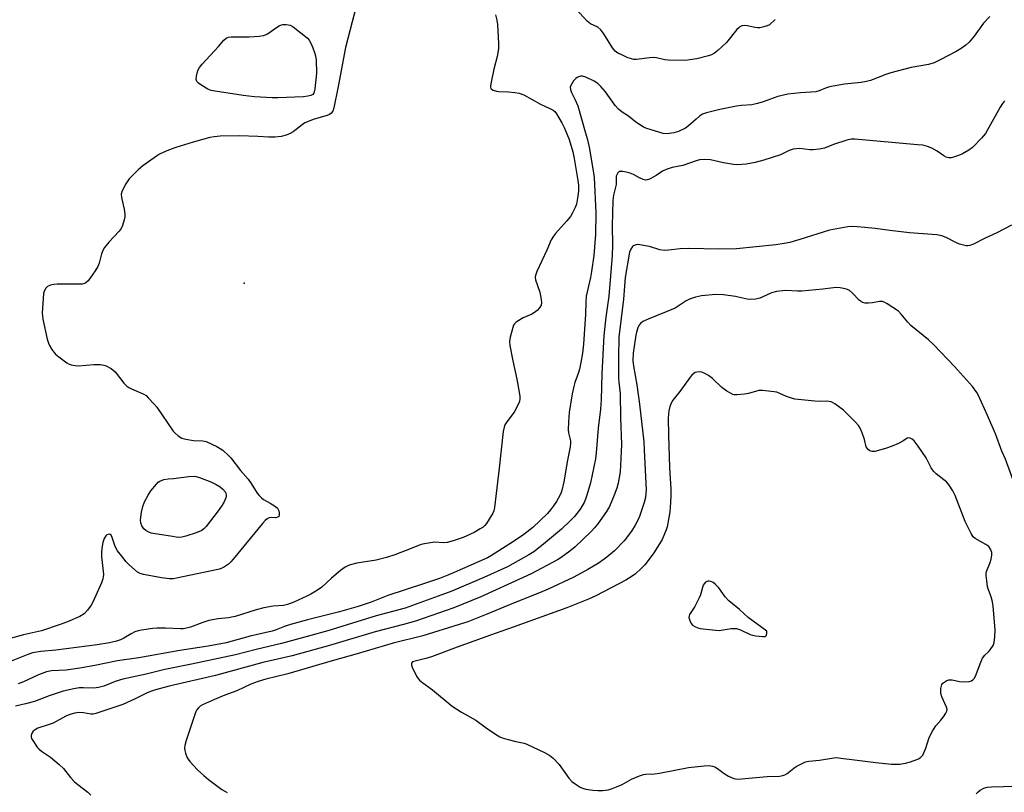
# Model space of a CAD drawing. Units: inches. Extents: x 1315757 to 1321758, y 473450 to 477450.
# Drawn here: x 1317103 to 1317434, y 473606 to 473866 of the extents above; entities that cross this region are included whole.
import ezdxf

# ---------------------------------------------------------------- set-up
doc = ezdxf.new("R2010")
doc.units = ezdxf.units.IN
doc.header["$MEASUREMENT"] = 0
doc.layers.add('ELEV-Spot Elevation', color=7, linetype='Continuous')
doc.layers.add('Undefined', color=1, linetype='Continuous')

msp = doc.modelspace()

# ---------------------------------------------------------------- linework, layer by layer
at = {"layer": 'ELEV-Spot Elevation'}
msp.add_point((1317178.1754, 473777.467, 83.1), dxfattribs=at)
at = {"layer": 'Undefined'}
msp.add_line((1317395.0985, 473795.1585, 76), (1317390.1665, 473795.7815, 76), dxfattribs=at)
for points, elevation in [([(1317210.796, 473879.3215), (1317215.4145, 473873.8855), (1317215.976, 473872.9765), (1317216.1375, 473872.18), (1317215.928, 473870.837), (1317212.2415, 473856.6435), (1317209.717, 473843.4715)], 84), ([(1317356.5345, 473865.999), (1317354.6515, 473864.2765), (1317353.9085, 473863.91), (1317352.831, 473863.561), (1317351.4445, 473863.252), (1317350.608, 473863.211), (1317349.772, 473863.32), (1317347.258, 473863.8595), (1317346.1515, 473863.9675), (1317345.43, 473863.8555), (1317344.7645, 473863.58), (1317344.323, 473863.249), (1317343.726, 473862.637), (1317340.191, 473858.3575), (1317338.8015, 473856.916), (1317337.336, 473855.5855), (1317336.232, 473854.7195), (1317335.2245, 473854.183), (1317334.1475, 473853.793), (1317330.22, 473852.8575), (1317327.921, 473852.4625), (1317326.4735, 473852.306), (1317320.6145, 473852.3595), (1317319.4765, 473852.5255), (1317316.669, 473853.115), (1317315.823, 473853.2145), (1317314.373, 473853.14), (1317310.0105, 473852.577), (1317309.15, 473852.617), (1317308.298, 473852.8145), (1317306.898, 473853.294), (1317305.017, 473854.123), (1317303.7125, 473854.777), (1317302.8125, 473855.4175), (1317301.9305, 473856.508), (1317299.0575, 473861.214), (1317298.038, 473862.582), (1317297.0135, 473863.4385), (1317294.5265, 473864.556), (1317293.378, 473865.451), (1317288.511, 473870.829)], 82), ([(1317262.5955, 473867.634), (1317263.069, 473865.757), (1317263.255, 473864.3335), (1317263.6785, 473857.9385), (1317263.6715, 473856.203), (1317263.2235, 473853.643), (1317262.0085, 473849.3755), (1317261.124, 473844.948), (1317260.957, 473843.7945), (1317260.9555, 473843.266), (1317261.0865, 473842.8175), (1317261.2245, 473842.644), (1317261.8525, 473842.2575), (1317262.918, 473841.931), (1317263.78, 473841.8275), (1317267.013, 473841.761), (1317269.0745, 473841.5295), (1317270.5235, 473841.267), (1317272.1005, 473840.6955), (1317277.793, 473837.5655), (1317281.1395, 473836.0525), (1317282.0345, 473835.529), (1317282.524, 473835.1035), (1317283.132, 473834.3615), (1317284.925, 473831.3165), (1317285.8125, 473829.4915), (1317287.3405, 473825.7785), (1317288.577, 473821.573), (1317289.055, 473819.336), (1317290.3225, 473811.9885), (1317290.481, 473810.3425), (1317290.473, 473808.3855), (1317290.2085, 473806.0685), (1317289.837, 473804.043), (1317289.429, 473802.8675), (1317288.5345, 473801.0705), (1317287.7905, 473799.8805), (1317286.613, 473798.3735), (1317282.8085, 473794.185)], 82), ([(1317428.7455, 473867.0495), (1317426.541, 473864.7685), (1317423.4365, 473860.4045), (1317421.7155, 473858.386), (1317420.678, 473857.3805), (1317419.0835, 473856.2785), (1317417.3765, 473855.261), (1317412.077, 473852.496), (1317409.9765, 473851.5145), (1317408.08, 473850.931), (1317402.285, 473849.8545), (1317395.4405, 473848.1315), (1317393.787, 473847.6035), (1317388.561, 473845.5915), (1317387.2375, 473845.181), (1317385.5035, 473844.89), (1317379.893, 473844.2575), (1317374.894, 473843.3745), (1317373.522, 473843.0075), (1317371.3845, 473842.0255), (1317370.222, 473841.686), (1317365.086, 473841.422), (1317360.8015, 473840.9475), (1317357.482, 473840.115), (1317352.596, 473838.343), (1317350.682, 473837.803), (1317348.706, 473837.4245), (1317345.231, 473837.1305), (1317343.569, 473836.896), (1317338.0285, 473835.7595), (1317333.55, 473834.645), (1317332.1965, 473834.1925), (1317331.205, 473833.6125), (1317329.9885, 473832.6105), (1317327.493, 473830.305), (1317326.411, 473829.495), (1317324.16, 473828.387), (1317322.547, 473827.9395), (1317320.3255, 473827.653), (1317318.928, 473827.7895), (1317313.42, 473829.4655), (1317312.6155, 473829.7895), (1317311.632, 473830.3315), (1317309.7455, 473831.576), (1317307.2605, 473833.5245), (1317305.19, 473834.875), (1317303.9855, 473835.8985), (1317302.8795, 473837.193), (1317299.5745, 473841.739), (1317298.0395, 473843.518), (1317296.9915, 473844.5245), (1317295.779, 473845.269), (1317292.9305, 473846.672), (1317291.8685, 473846.99), (1317291.1665, 473846.975)], 80), ([(1317202.4335, 473847.956), (1317201.8705, 473842.7165), (1317201.538, 473841.342), (1317201.195, 473840.8715), (1317200.6025, 473840.5295), (1317199.564, 473840.2555), (1317198.128, 473840.078), (1317189.495, 473839.7455), (1317187.5945, 473839.734), (1317181.6905, 473840.005), (1317177.8455, 473840.478), (1317168.4, 473841.913), (1317167.04, 473842.209), (1317165.9935, 473842.662), (1317163.978, 473843.872), (1317162.7865, 473844.678), (1317162.2315, 473845.2295), (1317162.016, 473845.9165), (1317162.1195, 473846.992), (1317162.6215, 473848.937), (1317163.153, 473849.942), (1317164.089, 473851.0635), (1317169.555, 473856.9925), (1317171.296, 473859.1), (1317172.134, 473859.81), (1317172.9535, 473860.1185), (1317173.788, 473860.214), (1317179.847, 473860.157), (1317183.2645, 473860.3935), (1317184.6595, 473860.5995), (1317185.365, 473860.84), (1317186.0275, 473861.1935), (1317189.032, 473863.381), (1317189.961, 473863.935), (1317190.666, 473864.2215), (1317191.1765, 473864.333), (1317192.3435, 473864.3515)], 86), ([(1317192.3435, 473864.3515), (1317193.6135, 473864.107), (1317194.6105, 473863.55), (1317198.817, 473860.3355), (1317199.4695, 473859.763), (1317200.012, 473859.1135), (1317200.5405, 473858.1155), (1317201.219, 473856.529), (1317201.862, 473854.9275), (1317202.1985, 473853.8415), (1317202.35, 473852.422), (1317202.4335, 473847.956)], 86), ([(1317291.1665, 473846.975), (1317290.52, 473846.825), (1317290.03, 473846.5945), (1317289.594, 473846.239), (1317288.878, 473845.3875)], 80), ([(1317288.878, 473845.3875), (1317287.914, 473843.844), (1317287.75, 473843.3215), (1317287.774, 473842.5365), (1317288.112, 473841.503), (1317289.2975, 473839.326), (1317290.303, 473836.993), (1317292.801, 473828.2955), (1317293.3935, 473826.057), (1317294.0435, 473823.1505), (1317295.56, 473814.509), (1317295.7265, 473812.934), (1317296.342, 473801.142), (1317296.178, 473793.813), (1317295.6375, 473786.7175), (1317294.8985, 473781.418), (1317294.5365, 473779.3785), (1317293.3755, 473774.527), (1317293.116, 473773.0955), (1317292.9785, 473771.0985), (1317292.898, 473766.9155), (1317292.187, 473756.9935), (1317291.8315, 473753.926), (1317291.3295, 473750.88), (1317290.8115, 473748.5945), (1317290.3895, 473747.179), (1317289.2915, 473744.1), (1317288.9295, 473742.733), (1317288.4175, 473740.266), (1317287.3445, 473734.0695), (1317287.1445, 473730.8745), (1317287.076, 473728.261), (1317287.1995, 473727.1645), (1317287.7725, 473724.513), (1317287.817, 473723.676), (1317287.7295, 473722.5605), (1317286.7795, 473718.083), (1317285.605, 473710.786), (1317285.0515, 473708.249), (1317284.698, 473707.2085), (1317284.2355, 473706.1715), (1317283.0865, 473704.114), (1317282.15, 473702.655), (1317281.1415, 473701.3245), (1317280.1095, 473700.135), (1317275.1375, 473695.453), (1317272.177, 473693.052), (1317268.6645, 473690.6705), (1317261.33, 473686.0345), (1317259.8795, 473685.2165), (1317248.7815, 473680.2585), (1317246.6475, 473679.3575), (1317243.771, 473678.2985), (1317238.464, 473676.4815), (1317226.4665, 473672.5755), (1317220.8005, 473670.3505), (1317216.5315, 473668.8985), (1317210.2535, 473667.114), (1317204.785, 473665.6985), (1317199.4045, 473664.433), (1317193.745, 473662.833), (1317191.784, 473662.216), (1317188.924, 473661.0095), (1317187.6005, 473660.5675), (1317180.1385, 473658.881), (1317172.16, 473656.7245), (1317170.3215, 473656.335), (1317166.0305, 473655.599), (1317156.512, 473654.123), (1317142.8105, 473651.6405), (1317135.627, 473650.641), (1317127.966, 473649.0815), (1317122.981, 473648.1865), (1317118.3985, 473647.499), (1317113.4765, 473647.2445), (1317111.7525, 473646.952), (1317109.1075, 473645.9665), (1317104.0635, 473643.5935), (1317102.223, 473642.864)], 80), ([(1317209.717, 473843.4715), (1317208.354, 473836.3485), (1317207.932, 473835.2885), (1317207.2505, 473834.453), (1317206.8295, 473834.121), (1317206.0505, 473833.756), (1317201.744, 473832.544), (1317198.605, 473831.2755), (1317197.6325, 473830.683), (1317194.648, 473828.317), (1317193.632, 473827.739), (1317192.2985, 473827.1395), (1317190.6575, 473826.715), (1317188.4295, 473826.4925), (1317186.477, 473826.493), (1317182.795, 473826.754), (1317176.5915, 473826.9575), (1317170.0915, 473826.8325), (1317168.119, 473826.6765), (1317166.5945, 473826.3535), (1317161.0765, 473824.8155), (1317155.24, 473823.012), (1317152.757, 473822.1225), (1317150.96, 473821.359), (1317149.7065, 473820.7575), (1317148.717, 473820.149), (1317144.1585, 473816.847), (1317142.544, 473815.5715), (1317139.568, 473812.5305), (1317139.049, 473811.847), (1317138.444, 473810.829), (1317137.2255, 473808.457), (1317136.8875, 473807.376), (1317136.944, 473806.2835), (1317137.8355, 473802.3685), (1317138.049, 473800.653), (1317138.0335, 473799.7985), (1317137.8685, 473798.6925), (1317137.2855, 473796.833), (1317136.802, 473795.834), (1317136.1395, 473794.916), (1317132.7395, 473791.2775), (1317131.257, 473789.459), (1317130.698, 473788.42), (1317130.2565, 473787.32), (1317129.45, 473784.1585), (1317129.0385, 473783.071), (1317128.1235, 473781.604), (1317125.781, 473778.2845), (1317124.9895, 473777.542), (1317124.521, 473777.3375), (1317123.7215, 473777.1845), (1317115.378, 473777.1545), (1317114.21, 473777.0565), (1317113.097, 473776.818), (1317112.154, 473776.369), (1317111.547, 473775.8105), (1317110.9585, 473774.8295), (1317110.76, 473773.983), (1317110.3615, 473767.402), (1317110.381, 473766.5115), (1317110.553, 473765.351), (1317112.0105, 473758.707), (1317112.397, 473757.2905), (1317112.7505, 473756.495), (1317113.5085, 473755.245), (1317114.1855, 473754.292), (1317114.772, 473753.644), (1317115.923, 473752.706), (1317118.583, 473750.774), (1317119.3395, 473750.3235), (1317120.1065, 473750.0385), (1317121.4275, 473749.8065), (1317122.528, 473749.7515), (1317127.7015, 473750.171), (1317129.904, 473750.1475), (1317131.016, 473749.9815), (1317131.811, 473749.743), (1317133.505, 473748.8115), (1317134.164, 473748.3115), (1317134.7825, 473747.6795), (1317137.7565, 473743.949), (1317138.7695, 473742.887), (1317139.405, 473742.446), (1317140.324, 473741.954), (1317144.506, 473740.198), (1317145.2015, 473739.7045), (1317146.046, 473738.906), (1317147.86, 473736.989), (1317148.795, 473735.8515), (1317154.359, 473727.7475), (1317154.941, 473727.0905), (1317156.0415, 473726.1625), (1317157.2505, 473725.4175), (1317158.6065, 473725.044), (1317161.1595, 473724.67), (1317164.3455, 473724.526), (1317165.4115, 473724.283), (1317169.044, 473722.654), (1317170.165, 473721.996), (1317171.0075, 473721.3575), (1317172.9075, 473719.6295), (1317173.694, 473718.797), (1317176.894, 473714.618), (1317179.4815, 473711.597), (1317180.476, 473710.2045), (1317182.5865, 473706.9445), (1317183.217, 473706.131), (1317183.977, 473705.362), (1317184.622, 473704.863), (1317186.9455, 473703.603)], 84), ([(1317433.615, 473838.7525), (1317432.932, 473837.804), (1317432.1705, 473836.5495), (1317427.2515, 473827.7185), (1317425.927, 473826.1565), (1317422.8355, 473823.0175), (1317421.701, 473822.1605), (1317419.5025, 473820.8895), (1317418.2065, 473820.2985), (1317416.5555, 473819.7605), (1317415.7265, 473819.5795), (1317414.9035, 473819.576), (1317414.0905, 473819.8025), (1317413.2215, 473820.2155)], 78), ([(1317413.2215, 473820.2155), (1317410.972, 473821.768), (1317409.199, 473822.762), (1317407.767, 473823.364), (1317406.2085, 473823.7745), (1317404.433, 473823.9885), (1317383.3025, 473825.81), (1317382.1255, 473825.7955), (1317380.7005, 473825.4765), (1317376.197, 473824.018), (1317373.191, 473822.832), (1317371.433, 473822.5205), (1317369.399, 473822.294)], 78), ([(1317369.399, 473822.294), (1317368.2005, 473822.309), (1317364.829, 473822.7025), (1317363.742, 473822.6325), (1317362.6645, 473822.459), (1317361.3365, 473822.034), (1317358.4265, 473820.597), (1317352.7425, 473818.74), (1317349.9065, 473817.9875), (1317346.797, 473817.437), (1317343.97, 473817.2555), (1317342.559, 473817.288), (1317339.179, 473817.906), (1317334.8785, 473818.9515), (1317332.874, 473819.025), (1317331.166, 473818.8875), (1317330.057, 473818.577), (1317325.591, 473817.041), (1317322.032, 473816.328), (1317319.923, 473815.6385), (1317318.6775, 473815.0505), (1317316.624, 473813.626), (1317315.6175, 473813.0265), (1317314.3265, 473812.379), (1317313.544, 473812.1305), (1317313.027, 473812.1155), (1317312.261, 473812.311), (1317310.9895, 473812.877), (1317308.948, 473814.0035), (1317307.875, 473814.3795), (1317306.482, 473814.7405), (1317305.375, 473814.971), (1317304.5965, 473815.0315), (1317304.1465, 473814.932), (1317303.669, 473814.5035), (1317303.339, 473813.8765), (1317303.2115, 473813.403), (1317303.143, 473810.636), (1317302.2895, 473807.0105), (1317302.0715, 473805.278), (1317301.885, 473800.9), (1317301.842, 473796.8595), (1317301.962, 473790.277), (1317301.799, 473786.7515), (1317300.717, 473773.133), (1317299.688, 473766.0885), (1317298.966, 473759.9355), (1317298.388, 473747.0125), (1317298.1385, 473738.3), (1317297.886, 473735.1425), (1317297.0655, 473728.787), (1317296.433, 473720.442), (1317296.2055, 473718.48), (1317294.498, 473710.47), (1317293.336, 473706.294), (1317292.8775, 473704.914), (1317292.4125, 473703.841), (1317291.047, 473701.6225), (1317289.1265, 473699.125), (1317287.7515, 473697.6285), (1317284.746, 473694.8435), (1317278.735, 473689.853), (1317275.4735, 473687.303), (1317273.8435, 473686.2695), (1317266.625, 473682.178), (1317258.741, 473678.6065), (1317247.9325, 473674.0555), (1317243.308, 473672.305), (1317232.3015, 473668.372), (1317222.523, 473665.6985), (1317206.2595, 473660.71), (1317200.6305, 473659.11), (1317190.726, 473656.506), (1317182.2545, 473654.4295), (1317175.2375, 473652.61), (1317160.443, 473649.4705), (1317151.484, 473647.754), (1317145.2405, 473646.1995), (1317137.3895, 473644.4375), (1317134.876, 473643.6515), (1317131.0155, 473642.146), (1317129.2115, 473641.643), (1317127.6465, 473641.477), (1317124.155, 473641.6035), (1317122.733, 473641.555), (1317121.003, 473641.2885), (1317117.3745, 473640.4605), (1317112.622, 473638.8865), (1317107.714, 473636.996), (1317104.723, 473636.1735), (1317101.35, 473635.434)], 78), ([(1317390.1665, 473795.7815), (1317386.7365, 473796.219), (1317384.137, 473796.449), (1317382.4115, 473796.5265), (1317380.9475, 473796.396), (1317374.796, 473795.3265), (1317364.9215, 473792.1515), (1317361.5045, 473791.188), (1317359.595, 473790.761), (1317356.79, 473790.3235), (1317343.568, 473788.9815), (1317337.616, 473788.8785), (1317327.439, 473789.145), (1317324.6815, 473789), (1317320.7065, 473788.527), (1317319.559, 473788.483), (1317317.808, 473788.7005), (1317314.3385, 473789.7495), (1317311.1195, 473790.3635), (1317310.2525, 473790.412), (1317309.7235, 473790.337), (1317309.028, 473790.0545), (1317308.631, 473789.7615), (1317308.0455, 473788.8995), (1317307.671, 473787.8605), (1317306.2205, 473779.408), (1317305.5775, 473772.125), (1317304.08, 473759.352), (1317303.9125, 473752.6445), (1317303.9905, 473745.6195), (1317304.06, 473744.2115), (1317304.458, 473740.4135), (1317304.647, 473732.195), (1317304.971, 473723.313), (1317304.779, 473718.569), (1317304.4525, 473714.151), (1317304.1855, 473712.192), (1317303.825, 473710.284), (1317303.359, 473708.6785), (1317302.5185, 473706.2885), (1317300.917, 473702.446), (1317299.9365, 473700.8285), (1317296.99, 473696.614), (1317295.9295, 473695.363), (1317294.719, 473694.103), (1317289.4165, 473688.9635), (1317287.555, 473687.4715), (1317284.649, 473685.349), (1317283.457, 473684.57), (1317274.6165, 473679.898), (1317271.95, 473678.5755), (1317257.653, 473672.085), (1317248.6475, 473668.385), (1317235.7945, 473663.999), (1317231.685, 473662.8375), (1317222.1395, 473660.354), (1317206.8785, 473655.804), (1317194.2625, 473652.271), (1317184.4105, 473650.079), (1317168.585, 473645.7605), (1317153.03, 473642.1605), (1317148.433, 473640.9215), (1317147.097, 473640.5), (1317145.599, 473639.9135), (1317141.306, 473637.7455), (1317137.3635, 473636.0175), (1317128.3245, 473632.913), (1317127.4895, 473632.7145), (1317126.6935, 473632.6745), (1317124.2325, 473633.199), (1317122.675, 473633.259), (1317121.3, 473633.0515), (1317119.617, 473632.5715), (1317118.3095, 473632.0015), (1317114.0165, 473629.715), (1317112.7105, 473629.2085), (1317108.8795, 473627.978), (1317107.9335, 473627.4885), (1317107.3405, 473626.982), (1317106.7535, 473626.0745), (1317106.5965, 473625.5875), (1317106.6, 473625.0925), (1317106.761, 473624.593), (1317107.1495, 473623.845), (1317108.615, 473621.671), (1317109.212, 473621.057), (1317110.1055, 473620.3455), (1317113.1635, 473618.3215), (1317116.046, 473615.839), (1317117.5195, 473614.4255), (1317119.8025, 473611.443), (1317121.184, 473610.0355), (1317122.252, 473609.112), (1317125.6845, 473606.5705), (1317126.7085, 473605.5335)], 76), ([(1317436.026, 473796.957), (1317431.0945, 473794.4115), (1317427.1645, 473792.562), (1317423.2415, 473790.595), (1317421.952, 473790.0965), (1317421.2715, 473790.0075), (1317420.7285, 473790.0475), (1317418.5555, 473790.6175), (1317417.25, 473791.1545), (1317414.0005, 473792.8645), (1317412.5975, 473793.3205), (1317410.87, 473793.725), (1317401.7335, 473794.367), (1317395.0985, 473795.1585)], 76), ([(1317282.8085, 473794.185), (1317282.071, 473793.27), (1317281.3605, 473792.0825), (1317279.842, 473788.5915), (1317276.5155, 473781.3475), (1317276.006, 473780.0025), (1317275.9195, 473779.4595), (1317276.02, 473778.6375), (1317277.4645, 473774.4735), (1317278.0065, 473771.9975)], 82), ([(1317381.5355, 473775.006), (1317380.875, 473775.3545), (1317380.088, 473775.59), (1317378.4415, 473775.8885), (1317377.3325, 473775.982), (1317376.167, 473775.902), (1317372.646, 473775.4585), (1317365.5115, 473774.8225), (1317364.033, 473774.808), (1317360.2015, 473774.986), (1317359.0295, 473774.951), (1317357.0025, 473774.639), (1317355.3025, 473774.221), (1317352.243, 473772.7585), (1317351.4535, 473772.464), (1317350.0785, 473772.1545), (1317348.4055, 473771.958), (1317347.1795, 473772.0915), (1317345.2145, 473772.606), (1317343.252, 473772.9905), (1317339.267, 473773.5555), (1317336.643, 473773.6385), (1317331.789, 473773.254), (1317329.87, 473772.8135), (1317327.749, 473772.095), (1317326.723, 473771.524), (1317322.944, 473769.1195), (1317313.9555, 473765.429), (1317312.1655, 473764.5845), (1317311.292, 473763.96), (1317310.821, 473763.2655), (1317310.4615, 473762.468), (1317309.98, 473761.063), (1317309.7285, 473759.96), (1317308.871, 473754.0135), (1317308.732, 473751.487), (1317308.9395, 473749.626), (1317310.0845, 473743.357), (1317310.993, 473736.848), (1317312.4525, 473724.141), (1317312.627, 473721.468), (1317313.188, 473707.922), (1317313.1775, 473706.908), (1317313, 473705.524), (1317312.57, 473703.846), (1317310.903, 473698.82), (1317309.5775, 473696.1715), (1317308.3705, 473694.136), (1317305.843, 473690.933), (1317302.6145, 473687.622), (1317299.983, 473685.428), (1317297.4515, 473683.563), (1317293.684, 473681.35), (1317288.9745, 473678.7765), (1317280.2785, 473674.7455), (1317277.422, 473673.521), (1317268.7005, 473670.057), (1317259.5165, 473666.2535), (1317253.291, 473663.793), (1317250.4505, 473662.85), (1317238.2595, 473659.0905), (1317228.239, 473656.5235), (1317216.1815, 473652.9465), (1317207.7175, 473650.5915), (1317192.8325, 473646.2605), (1317185.4275, 473644.4575), (1317182.9065, 473643.6965), (1317180.411, 473642.8265), (1317175.6945, 473640.585), (1317171.659, 473639.1375), (1317168.2025, 473637.685), (1317164.127, 473635.8405), (1317163.404, 473635.4135), (1317162.8155, 473634.904), (1317162.185, 473634.0485), (1317161.727, 473632.96), (1317158.719, 473623.8685), (1317158.2415, 473622.1765), (1317158.132, 473621.329), (1317158.224, 473620.481), (1317158.4335, 473619.6355), (1317159.0595, 473618.0115), (1317159.909, 473616.8495), (1317162.4555, 473614.0385), (1317164.63, 473612.0915), (1317166.224, 473610.7965), (1317170.723, 473607.434), (1317172.42, 473606.4335)], 74), ([(1317420.8175, 473744.998), (1317416.8245, 473749.5325), (1317409.8835, 473756.813), (1317408.1385, 473758.4135), (1317402.141, 473763.2865), (1317401.1435, 473764.374), (1317398.947, 473767.111), (1317398.001, 473768.0285), (1317394.1615, 473770.587), (1317393.423, 473771.009), (1317392.656, 473771.305), (1317391.5935, 473771.3455), (1317389.244, 473770.897), (1317387.89, 473770.721), (1317386.796, 473770.7655), (1317385.9845, 473771.024), (1317385.2355, 473771.444), (1317384.7955, 473771.8025), (1317382.596, 473774.1175), (1317381.5355, 473775.006)], 74), ([(1317278.0065, 473771.9975), (1317278.1085, 473770.843), (1317277.9555, 473770.0745), (1317277.374, 473769.159), (1317276.595, 473768.3455), (1317275.7085, 473767.6545), (1317274.781, 473767.084), (1317271.954, 473765.7935), (1317270.4705, 473764.9895), (1317269.551, 473764.381), (1317268.981, 473763.8325), (1317268.7, 473763.353), (1317268.397, 473762.543), (1317267.5505, 473759.381), (1317267.3135, 473757.9355), (1317267.4345, 473756.524), (1317268.397, 473751.4305), (1317269.831, 473745.1955), (1317270.607, 473740.839)], 82), ([(1317340.3665, 473741.211), (1317338.644, 473742.4625), (1317335.539, 473745.419), (1317334.203, 473746.4765), (1317332.9675, 473747.174), (1317331.94, 473747.595), (1317331.1195, 473747.696), (1317330.2855, 473747.5995), (1317329.7555, 473747.441), (1317329.272, 473747.1745), (1317328.6335, 473746.5965), (1317328.0495, 473745.926), (1317324.5955, 473741.1045), (1317322.255, 473738.1345), (1317321.6575, 473737.154), (1317321.2395, 473736.0605), (1317320.8515, 473734.641), (1317320.7045, 473733.525), (1317320.644, 473732.1325), (1317320.743, 473726.3875), (1317321.098, 473715.5835), (1317321.4825, 473708.3285), (1317321.5265, 473706.1315), (1317321.4325, 473703.8515), (1317321.173, 473700.638), (1317320.5335, 473696.848), (1317320.2715, 473695.695), (1317319.9125, 473694.6), (1317318.566, 473691.433), (1317317.7015, 473689.906), (1317315.818, 473686.919), (1317314.6175, 473685.2285), (1317312.757, 473682.901), (1317311.5445, 473681.6575), (1317309.636, 473679.9005), (1317308.5285, 473679.0595), (1317306.422, 473677.7575), (1317296.3145, 473672.491), (1317293.838, 473671.3325), (1317286.5785, 473668.4615), (1317268.563, 473661.909), (1317260.9805, 473659.3035), (1317249.744, 473655.2445), (1317241.1305, 473651.9735), (1317239.2335, 473651.398), (1317235.143, 473650.4695), (1317234.718, 473650.261), (1317234.406, 473649.898), (1317234.413, 473649.232), (1317234.6715, 473648.4615), (1317236.0325, 473645.5285), (1317236.5055, 473644.813), (1317237.072, 473644.1925), (1317238.1685, 473643.2885), (1317241.4115, 473640.9115), (1317248.0975, 473635.3615), (1317251.21, 473633.4195), (1317256.055, 473630.705), (1317259.5025, 473628.1545), (1317262.637, 473626.005), (1317264.119, 473625.0875), (1317265.1855, 473624.655), (1317266.8635, 473624.181), (1317269.4065, 473623.5375), (1317272.258, 473622.939), (1317273.094, 473622.6825), (1317279.03, 473619.8645), (1317280.867, 473618.887), (1317281.9845, 473617.961), (1317283.99, 473615.8285), (1317287.2905, 473611.26), (1317288.2525, 473610.167), (1317289.3725, 473609.295), (1317291.0415, 473608.21), (1317291.817, 473607.8615), (1317292.9475, 473607.562), (1317295.273, 473607.15), (1317296.986, 473607.0375), (1317298.69, 473607.066), (1317300.459, 473607.339), (1317301.6065, 473607.645), (1317303.255, 473608.297), (1317305.1375, 473609.157), (1317308.328, 473610.9315), (1317310.9705, 473612.0515), (1317312.317, 473612.5005), (1317313.148, 473612.6215), (1317316.002, 473612.6855), (1317317.739, 473612.8795), (1317327.457, 473614.7665), (1317332.686, 473615.42), (1317334.4085, 473615.463), (1317335.486, 473615.2625), (1317336.2615, 473615.0085), (1317337.179, 473614.476), (1317339.417, 473612.7605), (1317340.9045, 473611.8985), (1317342.712, 473611.1015), (1317343.2445, 473610.977), (1317344.0855, 473610.9365), (1317353.9135, 473611.812), (1317358.0305, 473611.9485), (1317359.126, 473612.0995), (1317359.8775, 473612.3695), (1317360.6115, 473612.8025), (1317362.8635, 473614.6215), (1317363.597, 473615.1145), (1317365.442, 473616.1035), (1317366.8015, 473616.694), (1317367.893, 473616.9245), (1317371.522, 473617.25), (1317376.242, 473618.086), (1317377.304, 473618.12), (1317378.6485, 473618.0015), (1317383.226, 473617.354), (1317390.433, 473616.5185)], 72), ([(1317427.8815, 473733.0035), (1317424.8825, 473739.761), (1317424.3665, 473740.7725), (1317422.9, 473742.776), (1317420.8175, 473744.998)], 74), ([(1317270.607, 473740.839), (1317270.8045, 473739.4495), (1317270.8265, 473738.6025), (1317270.692, 473737.7765), (1317270.397, 473736.99), (1317268.948, 473734.2055), (1317266.384, 473730.902), (1317265.79, 473729.8915), (1317265.4845, 473729.0795), (1317265.239, 473727.6395), (1317263.8815, 473715.335)], 82), ([(1317342.356, 473740.103), (1317341.523, 473740.487), (1317340.3665, 473741.211)], 72), ([(1317407.336, 473718.7755), (1317404.6865, 473722.7), (1317403.64, 473724.125), (1317403.248, 473724.5515), (1317402.6025, 473725.0675), (1317401.922, 473725.4435), (1317401.4765, 473725.5645), (1317400.91, 473725.4235), (1317399.509, 473724.429), (1317397.999, 473723.663), (1317395.865, 473722.77), (1317393.6955, 473721.991), (1317390.0445, 473720.9785), (1317389.219, 473720.9145), (1317388.4355, 473721.131), (1317387.8125, 473721.636), (1317387.193, 473722.5565), (1317386.5515, 473725.01), (1317385.8145, 473727.1815), (1317385.1615, 473728.756), (1317384.54, 473729.716), (1317383.534, 473730.8055), (1317379.4955, 473734.7955), (1317376.643, 473736.9875), (1317375.8865, 473737.438), (1317375.3575, 473737.643), (1317373.957, 473737.845), (1317371.392, 473737.7685), (1317369.9215, 473737.843), (1317363.1765, 473738.514), (1317362.032, 473738.801), (1317360.3505, 473739.3945), (1317357.1985, 473740.8555), (1317352.4915, 473741.4505), (1317351.0575, 473741.3755), (1317347.6575, 473740.441), (1317346.2385, 473740.2025), (1317343.6575, 473739.962), (1317342.822, 473739.993), (1317342.356, 473740.103)], 72), ([(1317439.777, 473705.2235), (1317438.2445, 473707.2535), (1317437.296, 473709.199), (1317433.973, 473718.367), (1317432.7395, 473721.101), (1317430.6105, 473726.824), (1317427.8815, 473733.0035)], 74), ([(1317422.4455, 473693.3655), (1317420.437, 473697.4575), (1317417.0215, 473706.1695), (1317416.2855, 473707.743), (1317415.018, 473709.6195), (1317414.12, 473710.7035), (1317413.2455, 473711.46), (1317410.6895, 473713.394), (1317409.7965, 473714.284), (1317409.046, 473715.452), (1317407.336, 473718.7755)], 72), ([(1317263.8815, 473715.335), (1317262.3135, 473702.1355), (1317262.0885, 473700.995), (1317261.77, 473700.1985), (1317259.573, 473696.7565), (1317259.0395, 473696.0735), (1317258.501, 473695.5595), (1317257.52, 473694.918), (1317255.424, 473693.7955), (1317251.7515, 473692.0815), (1317248.3485, 473690.9185), (1317246.34, 473690.3755), (1317245.149, 473690.3165), (1317242.177, 473690.445), (1317240.142, 473690.202), (1317238.1265, 473689.8345), (1317237.288, 473689.573), (1317234.2825, 473688.338), (1317228.7495, 473686.268), (1317225.97, 473685.3115), (1317222.5805, 473684.498), (1317216.0625, 473683.471), (1317213.4835, 473682.785), (1317212.118, 473682.1095), (1317210.5335, 473680.973), (1317207.489, 473678.4085), (1317204.2165, 473675.4015), (1317202.7975, 473674.385), (1317200.535, 473673.031), (1317199.2505, 473672.371), (1317194.811, 473670.3755), (1317192.728, 473669.5665), (1317191.376, 473669.269), (1317187.9155, 473668.9665), (1317184.7775, 473668.4595), (1317182.179, 473667.7715), (1317175.186, 473665.544), (1317172.954, 473665.1345), (1317169.464, 473664.742), (1317166.304, 473664.141), (1317164.337, 473663.549), (1317160.1075, 473661.9275), (1317158.7685, 473661.582), (1317157.6785, 473661.4225), (1317156.8265, 473661.3965), (1317151.692, 473661.6005), (1317148.8845, 473661.6335), (1317147.4365, 473661.5115), (1317143.65, 473660.9915), (1317142.51, 473660.743), (1317141.442, 473660.3415), (1317140.1865, 473659.687), (1317137.7435, 473658.215), (1317136.652, 473657.683), (1317135.257, 473657.2585), (1317132.9705, 473656.727), (1317128.7685, 473655.983), (1317114.8495, 473654.253), (1317109.845, 473653.7725), (1317107.0775, 473653.349), (1317105.4665, 473652.8085), (1317097.6685, 473649.618)], 82), ([(1317153.418, 473692.467), (1317148.262, 473693.269), (1317146.9815, 473693.5575), (1317146.1795, 473693.839), (1317145.1585, 473694.3975), (1317144.514, 473694.992), (1317143.812, 473695.927), (1317143.4505, 473696.8355), (1317143.381, 473697.9435), (1317143.7285, 473700.53), (1317144.137, 473702.4375), (1317144.6605, 473703.9855), (1317145.9085, 473706.3105), (1317146.865, 473707.778), (1317148.6955, 473710.018), (1317149.3115, 473710.6075), (1317149.888, 473710.9885), (1317151.223, 473711.509), (1317152.607, 473711.798), (1317154.381, 473711.8855), (1317159.6365, 473712.576), (1317161.369, 473712.69), (1317162.073, 473712.599), (1317163.1765, 473712.258), (1317166.976, 473710.705), (1317168.751, 473709.8795), (1317170.1685, 473709.059), (1317171.063, 473708.3155), (1317171.893, 473707.2675), (1317172.1745, 473706.3995), (1317172.1515, 473705.909), (1317172.009, 473705.387), (1317171.2995, 473703.8315), (1317170.592, 473702.576), (1317169.4615, 473701.0405)], 86), ([(1317186.9455, 473703.603), (1317188.7215, 473702.4545), (1317189.3235, 473701.921), (1317189.6375, 473701.513), (1317189.8395, 473701.0405), (1317189.9845, 473700.2755), (1317189.963, 473699.5415), (1317189.808, 473699.1375), (1317189.46, 473698.8395), (1317188.726, 473698.6315), (1317187.336, 473698.74), (1317186.629, 473698.6935), (1317185.9105, 473698.3585), (1317185.2625, 473697.825), (1317184.284, 473696.7205), (1317174.5135, 473684.787), (1317173.728, 473683.9045), (1317172.861, 473683.136), (1317171.2055, 473681.986), (1317170.6995, 473681.726), (1317169.8685, 473681.4425), (1317155.4835, 473678.3735)], 84), ([(1317169.4615, 473701.0405), (1317165.357, 473695.79), (1317164.587, 473694.9205), (1317163.913, 473694.4005), (1317162.0095, 473693.633), (1317158.6115, 473692.503), (1317157.19, 473692.1315), (1317156.05, 473692.1025), (1317153.418, 473692.467)], 86), ([(1317405.3595, 473618.1875), (1317406.1475, 473619.014), (1317406.5695, 473619.7225), (1317407.1665, 473621.298), (1317408.329, 473624.941), (1317409.395, 473627.035), (1317410.517, 473628.7965), (1317412.25, 473630.6595), (1317413.1585, 473631.82), (1317413.97, 473633.021), (1317414.3005, 473633.759), (1317414.3475, 473634.2645), (1317414.161, 473635.042), (1317412.619, 473638.4945), (1317412.272, 473639.6265), (1317412.2135, 473640.5045), (1317412.2665, 473641.3865), (1317412.4225, 473642.233), (1317412.6315, 473642.7385), (1317412.9445, 473643.134), (1317413.551, 473643.632), (1317414.2365, 473644.035), (1317414.9675, 473644.281), (1317416.0475, 473644.229), (1317418.5595, 473643.655), (1317419.7155, 473643.535), (1317421.765, 473643.6785), (1317422.5535, 473643.9305), (1317422.945, 473644.2055), (1317423.431, 473644.7595), (1317423.841, 473645.5105), (1317425.665, 473650.1655), (1317426.2675, 473651.4875), (1317427.0385, 473652.535), (1317428.307, 473653.667), (1317428.8765, 473654.306), (1317429.777, 473655.7745), (1317430.176, 473656.827), (1317430.411, 473658.7565), (1317430.4805, 473661.012), (1317429.8155, 473668.982), (1317429.5715, 473670.4455), (1317429.1465, 473672.181), (1317428.1925, 473674.7805), (1317427.9755, 473675.588), (1317427.656, 473677.554), (1317427.4785, 473679.244), (1317427.507, 473680.073), (1317427.6355, 473680.638), (1317428.8575, 473683.6875), (1317429.1905, 473684.795), (1317429.426, 473686.183), (1317429.378, 473686.9805), (1317428.9155, 473688.179), (1317428.3215, 473688.9845), (1317427.3325, 473689.721), (1317423.729, 473691.7395), (1317423.112, 473692.3145), (1317422.4455, 473693.3655)], 72), ([(1317155.4835, 473678.3735), (1317154.437, 473678.221), (1317153.0525, 473678.203), (1317150.3495, 473678.488), (1317144.3425, 473679.6325), (1317143.274, 473679.9785), (1317142.3745, 473680.455), (1317141.288, 473681.266), (1317139.411, 473682.998), (1317138.4185, 473684.0265), (1317137.48, 473685.178), (1317135.6715, 473687.54), (1317135.0445, 473688.5405), (1317134.7085, 473689.349), (1317133.8755, 473692.0865), (1317133.53, 473692.828), (1317133.088, 473693.1405), (1317132.463, 473693.107), (1317132.044, 473692.932), (1317131.6795, 473692.628), (1317131.137, 473691.729), (1317130.6615, 473690.4195), (1317130.3315, 473688.4415), (1317130.2225, 473687.022), (1317130.2735, 473685.6285), (1317130.8805, 473679.661), (1317130.8475, 473678.8995), (1317130.7045, 473678.2335), (1317130.193, 473676.87), (1317127.3865, 473670.3435), (1317126.779, 473669.353), (1317125.595, 473667.687), (1317124.4565, 473666.4015), (1317122.9285, 473665.522), (1317118.829, 473663.7115), (1317116.407, 473662.8395), (1317110.095, 473660.757), (1317104.0855, 473659.3625), (1317099.5745, 473658.1935)], 84), ([(1317343.615, 473661.472), (1317344.9705, 473661.019), (1317348.1335, 473659.5245), (1317348.952, 473659.279), (1317350.07, 473659.0665), (1317352.3095, 473658.763), (1317353.0795, 473658.788), (1317353.496, 473659.0615), (1317353.633, 473659.2985), (1317353.775, 473659.8655), (1317353.8015, 473660.584), (1317347.5605, 473665.208), (1317344.59, 473667.845), (1317340.964, 473670.8225), (1317339.8245, 473672.1245), (1317337.631, 473675.177), (1317336.4335, 473676.422), (1317335.76, 473676.9335), (1317335.288, 473677.1695), (1317334.564, 473677.346), (1317334.083, 473677.354), (1317333.6345, 473677.239), (1317333.23, 473677.007), (1317332.707, 473676.515), (1317332.4335, 473676.0865), (1317332.1385, 473675.3185), (1317331.4915, 473672.854), (1317331.101, 473671.772), (1317329.6205, 473668.887), (1317327.8215, 473666.2115), (1317327.647, 473665.702), (1317327.6285, 473665.1935), (1317327.859, 473664.149), (1317328.3105, 473663.176), (1317328.866, 473662.612), (1317329.5755, 473662.1825), (1317330.61, 473661.7205), (1317331.426, 473661.4765), (1317335.474, 473661.0045)], 70), ([(1317335.474, 473661.0045), (1317337.716, 473660.882), (1317341.795, 473661.4855), (1317342.851, 473661.536), (1317343.615, 473661.472)], 70), ([(1317424.1405, 473605.9385), (1317424.749, 473606.675), (1317425.418, 473607.194), (1317426.717, 473607.823), (1317427.819, 473608.1775), (1317429.2915, 473608.335), (1317441.242, 473608.6715), (1317442.7255, 473608.773), (1317444.428, 473609.1625), (1317449.2025, 473610.6205), (1317450.2385, 473611.0235), (1317450.806, 473611.4695), (1317451.019, 473612.1545), (1317451.0375, 473612.974), (1317450.679, 473617.333), (1317448.3925, 473627.7775), (1317448.2695, 473628.9485), (1317448.3195, 473630.139), (1317449.3295, 473640.894), (1317449.669, 473642.627), (1317450.2885, 473644.2795), (1317450.961, 473645.5705), (1317452.1435, 473646.861), (1317453.286, 473647.7065)], 74), ([(1317390.433, 473616.5185), (1317395.6525, 473615.984), (1317397.093, 473615.9265), (1317398.415, 473615.988), (1317400.4135, 473616.2815), (1317402.084, 473616.69), (1317404.224, 473617.4545), (1317404.719, 473617.713), (1317405.3595, 473618.1875)], 72)]:
    msp.add_lwpolyline(points, dxfattribs=dict(at, elevation=elevation))

doc.saveas('drawing.dxf')
